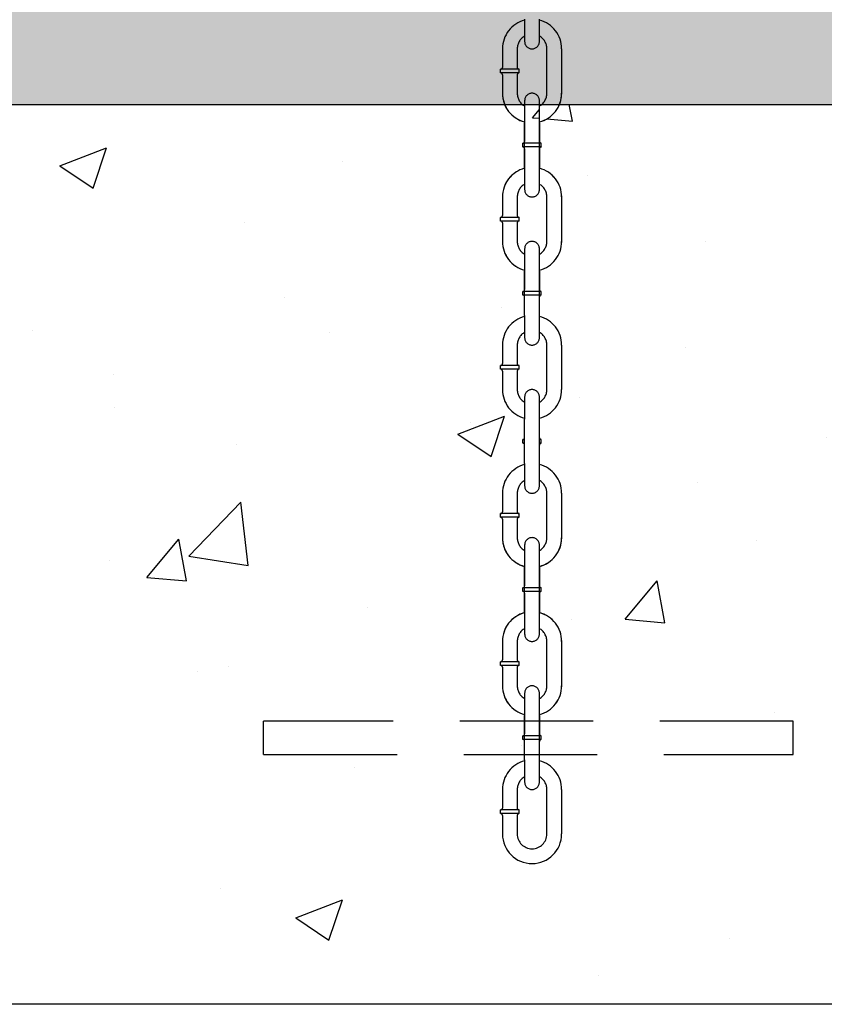
# Model space of a CAD drawing. Extents: x 0 to 704, y 0 to 561.
# Drawn here: x 224 to 243, y 193 to 215 of the extents above; entities that cross this region are included whole.
import ezdxf

# ---------------------------------------------------------------- set-up
doc = ezdxf.new("R2010")
doc.units = 0
doc.header["$LTSCALE"] = 24
doc.header["$MEASUREMENT"] = 0
doc.linetypes.add('HIDDEN2', pattern=[0.1875, 0.125, -0.0625])
doc.layers.get('0').update_dxf_attribs({"linetype": 'CONTINUOUS'})
for name, color, linetype in [('BOLD', 10, 'CONTINUOUS'), ('HATCH', 9, 'CONTINUOUS'), ('HIDDEN', 3, 'HIDDEN2')]:
    doc.layers.add(name, color=color, linetype=linetype)

msp = doc.modelspace()

# ---------------------------------------------------------------- hatches: boundary and pattern name
at = {"layer": 'HATCH'}
h = msp.add_hatch(dxfattribs=at)
h.set_pattern_fill('AR-SAND', color=256, scale=1.5, style=0)
h.paths.add_polyline_path([(392.575, 222.393), (394.359, 228.77), (383.695, 228.77), (383.695, 212.774), (393.999, 212.774), (395.898, 218.123)])
h.paths.add_polyline_path([(383.695, 228.77), (369.032, 228.77), (369.032, 212.774), (383.695, 212.774)])
h.paths.add_polyline_path([(369.032, 228.77), (175.747, 228.77), (175.747, 212.774), (369.032, 212.774)])
h.paths.add_polyline_path([(175.747, 228.77), (161.084, 228.77), (161.084, 212.774), (175.747, 212.774)])
h.paths.add_polyline_path([(161.084, 228.77), (150.42, 228.77), (152.428, 223.281), (149.905, 218.685), (150.647, 212.774), (161.084, 212.774)])
h = msp.add_hatch(dxfattribs=at)
h.set_pattern_fill('AR-CONC', color=256, scale=1.5, style=0)
h.paths.add_polyline_path([(258.683, 200.444, -0.341999), (259.183, 201.089), (259.183, 201.568), (259.517, 201.568), (259.517, 202.11), (259.517, 202.61, 1), (259.183, 202.61), (259.183, 202.488, -0.267949), (259.017, 202.776, -0.379639), (259.081, 203.158, -1.339379), (259.058, 203.235), (258.642, 203.318), (258.683, 203.318), (258.683, 203.776, -0.341999), (259.183, 204.422), (259.183, 204.901), (259.142, 204.901), (259.142, 204.984), (259.183, 205.442), (259.183, 204.443), (259.183, 203.943, 1), (259.517, 203.943), (259.517, 204.443), (259.517, 205.442), (259.517, 205.82, 0.267949), (259.683, 206.109, 1.218835), (259.086, 206.494, -1.445977), (259.058, 206.567), (258.642, 206.651), (258.683, 206.651), (258.683, 207.109, -0.341999), (259.183, 207.754), (259.183, 207.275, 1), (259.517, 207.275), (259.517, 207.775), (259.517, 208.775), (259.517, 209.153, 0.267949), (259.683, 209.441, 1.218835), (259.086, 209.827, -1.445977), (259.058, 209.9), (258.642, 209.983), (258.683, 209.983), (258.683, 210.441, -0.341999), (259.183, 211.087), (259.183, 211.566), (259.517, 211.566), (259.517, 212.107), (259.517, 212.607, 1), (259.183, 212.607), (259.183, 212.129, -0.341999), (258.683, 212.774), (236.64, 212.774, -0.237764), (236.189, 212.379), (236.189, 212.357), (236.189, 211.941, 0.414214), (236.23, 211.899, 3.119262), (236.246, 211.816), (236.23, 211.816, 0.414214), (236.189, 211.774), (236.189, 211.337, -0.341999), (236.689, 210.691), (236.689, 209.691, -0.341999), (236.189, 209.046), (236.189, 209.025), (236.189, 208.608, 0.414214), (236.23, 208.567, 3.119262), (236.246, 208.483), (236.23, 208.483, 0.414214), (236.189, 208.442), (236.189, 208.004, -0.341999), (236.689, 207.359), (236.689, 206.359, -0.341999), (236.189, 205.714), (236.189, 205.692), (236.189, 205.234), (236.23, 205.234), (236.23, 205.151), (236.189, 204.693), (236.189, 204.672, -0.341999), (236.689, 204.026), (236.689, 203.026, -0.341999), (236.189, 202.381), (236.189, 202.86, 1), (235.855, 202.86), (235.855, 202.738, -0.267949), (235.689, 203.026, -0.379639), (235.753, 203.408, -1.339379), (235.73, 203.485), (235.314, 203.568), (235.356, 203.568), (235.356, 204.026, -0.341999), (235.855, 204.672), (235.855, 205.151), (235.814, 205.151), (235.814, 205.234), (235.855, 205.692), (235.855, 204.693), (235.855, 204.193, 1), (236.189, 204.193), (236.189, 204.693), (236.189, 205.692), (236.189, 206.07, 0.267949), (236.355, 206.359, 1.218835), (235.758, 206.744, -1.445977), (235.73, 206.817), (235.314, 206.9), (235.356, 206.9), (235.356, 207.359, -0.341999), (235.855, 208.004), (235.855, 207.525, 1), (236.189, 207.525), (236.189, 208.025), (236.189, 209.025), (236.189, 209.403, 0.267949), (236.355, 209.691, 1.218835), (235.758, 210.077, -1.445977), (235.73, 210.15), (235.314, 210.233), (235.356, 210.233), (235.356, 210.691, -0.341999), (235.855, 211.337), (235.855, 211.816), (236.189, 211.816), (236.189, 212.357), (236.189, 212.774), (235.855, 212.774), (235.855, 212.379, -0.237764), (235.404, 212.774), (213.361, 212.774, -0.124376), (213.281, 212.457, -0.208743), (212.861, 212.129), (212.861, 212.107), (212.861, 211.691, 0.414214), (212.903, 211.649, 3.119262), (212.919, 211.566), (212.903, 211.566, 0.414214), (212.861, 211.524), (212.861, 211.087, -0.341999), (213.361, 210.441), (213.361, 209.441, -0.341999), (212.861, 208.796), (212.861, 208.775), (212.861, 208.358, 0.414214), (212.903, 208.317, 3.119262), (212.919, 208.233), (212.903, 208.233, 0.414214), (212.861, 208.192), (212.861, 207.754, -0.341999), (213.361, 207.109), (213.361, 206.109, -0.341999), (212.861, 205.464), (212.861, 205.442), (212.861, 204.984), (212.903, 204.984), (212.903, 204.901), (212.861, 204.443), (212.861, 204.422, -0.341999), (213.361, 203.776), (213.361, 202.776, -0.341999), (212.861, 202.131), (212.861, 202.11), (212.861, 201.693, 0.414214), (212.903, 201.652, 3.119262), (212.919, 201.568), (212.903, 201.568, 0.414214), (212.861, 201.527), (212.861, 201.089, -0.341999), (213.361, 200.444), (213.361, 199.444, -0.341999), (212.861, 198.799), (212.861, 198.777), (212.861, 198.361, 0.414214), (212.903, 198.319, 3.119262), (212.919, 198.236), (212.903, 198.236, 0.414214), (212.861, 198.194), (212.861, 198.777), (212.861, 199.155, 0.267949), (213.028, 199.444, 1.218835), (212.431, 199.829, -1.445977), (212.403, 199.902), (211.986, 199.986), (212.028, 199.986), (212.028, 200.444, -0.341999), (212.528, 201.089), (212.528, 201.568), (212.861, 201.568), (212.861, 202.11), (212.861, 202.61, 1), (212.528, 202.61), (212.528, 202.488, -0.267949), (212.361, 202.776, -0.379639), (212.426, 203.158, -1.339379), (212.403, 203.235), (211.986, 203.318), (212.028, 203.318), (212.028, 203.776, -0.341999), (212.528, 204.422), (212.528, 204.901), (212.486, 204.901), (212.486, 204.984), (212.528, 205.442), (212.528, 204.443), (212.528, 203.943, 1), (212.861, 203.943), (212.861, 204.443), (212.861, 205.442), (212.861, 205.82, 0.267949), (213.028, 206.109, 1.218835), (212.431, 206.494, -1.445977), (212.403, 206.567), (211.986, 206.651), (212.028, 206.651), (212.028, 207.109, -0.341999), (212.528, 207.754), (212.528, 207.275, 1), (212.861, 207.275), (212.861, 207.775), (212.861, 208.775), (212.861, 209.153, 0.267949), (213.028, 209.441, 1.218835), (212.431, 209.827, -1.445977), (212.403, 209.9), (211.986, 209.983), (212.028, 209.983), (212.028, 210.441, -0.341999), (212.528, 211.087), (212.528, 211.566), (212.861, 211.566), (212.861, 212.107), (212.861, 212.607, 1), (212.528, 212.607), (212.528, 212.129, -0.341999), (212.028, 212.774), (206.03, 212.774), (202.031, 208.775), (202.031, 192.529), (363.324, 192.529), (363.324, 208.775), (359.325, 212.774), (353.321, 212.774, -0.092673), (353.246, 212.541, -0.208743), (352.826, 212.212), (352.826, 212.191), (352.826, 211.774, 0.414214), (352.868, 211.733, 3.119262), (352.884, 211.649), (352.868, 211.649, 0.414214), (352.826, 211.608), (352.826, 211.17, -0.341999), (353.326, 210.525), (353.326, 209.525, -0.341999), (352.826, 208.879), (352.826, 208.858), (352.826, 208.442, 0.414214), (352.868, 208.4, 3.119262), (352.884, 208.317), (352.868, 208.317, 0.414214), (352.826, 208.275), (352.826, 207.837, -0.341999), (353.326, 207.192), (353.326, 206.192, -0.341999), (352.826, 205.547), (352.826, 205.526), (352.826, 205.068), (352.868, 205.068), (352.868, 204.984), (352.826, 204.526), (352.826, 204.505, -0.341999), (353.326, 203.86), (353.326, 202.86, -0.341999), (352.826, 202.214), (352.826, 202.193), (352.826, 201.777, 0.414214), (352.868, 201.735, 3.119262), (352.884, 201.652), (352.868, 201.652, 0.414214), (352.826, 201.61), (352.826, 201.172, -0.341999), (353.326, 200.527), (353.326, 199.527, -0.341999), (352.826, 198.882), (352.826, 198.861), (352.826, 198.444, 0.414214), (352.868, 198.403, 3.119262), (352.884, 198.319), (352.868, 198.319, 0.414214), (352.826, 198.278), (352.826, 198.861), (352.826, 199.239, 0.267949), (352.993, 199.527, 1.218835), (352.396, 199.913, -1.445977), (352.368, 199.986), (351.951, 200.069), (351.993, 200.069), (351.993, 200.527, -0.341999), (352.493, 201.172), (352.493, 201.652), (352.826, 201.652), (352.826, 202.193), (352.826, 202.693, 1), (352.493, 202.693), (352.493, 202.571, -0.267949), (352.326, 202.86, -0.379639), (352.391, 203.241, -1.339379), (352.368, 203.318), (351.951, 203.401), (351.993, 203.401), (351.993, 203.86, -0.341999), (352.493, 204.505), (352.493, 204.984), (352.451, 204.984), (352.451, 205.068), (352.493, 205.526), (352.493, 204.526), (352.493, 204.026, 1), (352.826, 204.026), (352.826, 204.526), (352.826, 205.526), (352.826, 205.904, 0.267949), (352.993, 206.192, 1.218835), (352.396, 206.578, -1.445977), (352.368, 206.651), (351.951, 206.734), (351.993, 206.734), (351.993, 207.192, -0.341999), (352.493, 207.837), (352.493, 207.359, 1), (352.826, 207.359), (352.826, 207.859), (352.826, 208.858), (352.826, 209.236, 0.267949), (352.993, 209.525, 1.218835), (352.396, 209.91, -1.445977), (352.368, 209.983), (351.951, 210.066), (351.993, 210.066), (351.993, 210.525, -0.341999), (352.493, 211.17), (352.493, 211.649), (352.826, 211.649), (352.826, 212.191), (352.826, 212.691, 1), (352.493, 212.691), (352.493, 212.212, -0.307362), (351.998, 212.774), (329.999, 212.774), (329.999, 212.691, -0.341999), (329.499, 212.045), (329.499, 212.024), (329.499, 211.608, 0.414214), (329.54, 211.566, 3.119262), (329.556, 211.483), (329.54, 211.483, 0.414214), (329.499, 211.441), (329.499, 211.003, -0.341999), (329.999, 210.358), (329.999, 209.358, -0.341999), (329.499, 208.713), (329.499, 208.692), (329.499, 208.275, 0.414214), (329.54, 208.233, 3.119262), (329.556, 208.15), (329.54, 208.15, 0.414214), (329.499, 208.108), (329.499, 207.671, -0.341999), (329.999, 207.025), (329.999, 206.026, -0.341999), (329.499, 205.38), (329.499, 205.359), (329.499, 204.901), (329.54, 204.901), (329.54, 204.818), (329.499, 204.359), (329.499, 204.338, -0.341999), (329.999, 203.693), (329.999, 202.693, -0.341999), (329.499, 202.048), (329.499, 202.027), (329.499, 201.61, 0.414214), (329.54, 201.568, 3.119262), (329.556, 201.485), (329.54, 201.485, 0.414214), (329.499, 201.443), (329.499, 201.006, -0.341999), (329.999, 200.36), (329.999, 199.361, -0.341999), (329.499, 198.715), (329.499, 198.694), (329.499, 198.278, 0.414214), (329.54, 198.236, 3.119262), (329.556, 198.153), (329.54, 198.153, 0.414214), (329.499, 198.111), (329.499, 198.694), (329.499, 199.072, 0.267949), (329.665, 199.361, 1.218835), (329.068, 199.746, -1.445977), (329.04, 199.819), (328.624, 199.902), (328.666, 199.902), (328.666, 200.36, -0.341999), (329.165, 201.006), (329.165, 201.485), (329.499, 201.485), (329.499, 202.027), (329.499, 202.527, 1), (329.165, 202.527), (329.165, 202.405, -0.267949), (328.999, 202.693, -0.379639), (329.063, 203.075, -1.339379), (329.04, 203.151), (328.624, 203.235), (328.666, 203.235), (328.666, 203.693, -0.341999), (329.165, 204.338), (329.165, 204.818), (329.124, 204.818), (329.124, 204.901), (329.165, 205.359), (329.165, 204.359), (329.165, 203.86, 1), (329.499, 203.86), (329.499, 204.359), (329.499, 205.359), (329.499, 205.737, 0.267949), (329.665, 206.026, 1.218835), (329.068, 206.411, -1.445977), (329.04, 206.484), (328.624, 206.567), (328.666, 206.567), (328.666, 207.025, -0.341999), (329.165, 207.671), (329.165, 207.192, 1), (329.499, 207.192), (329.499, 207.692), (329.499, 208.692), (329.499, 209.07, 0.267949), (329.665, 209.358, 1.218835), (329.068, 209.743, -1.445977), (329.04, 209.816), (328.624, 209.9), (328.666, 209.9), (328.666, 210.358, -0.341999), (329.165, 211.003), (329.165, 211.483), (329.499, 211.483), (329.499, 212.024), (329.499, 212.524, 1), (329.165, 212.524), (329.165, 212.045, -0.341999), (328.666, 212.691), (328.666, 212.774), (306.671, 212.774), (306.671, 212.757, -0.341999), (306.171, 212.112), (306.171, 212.091), (306.171, 211.674, 0.414214), (306.213, 211.633, 3.119262), (306.229, 211.549), (306.213, 211.549, 0.414214), (306.171, 211.508), (306.171, 211.07, -0.341999), (306.671, 210.425), (306.671, 209.425, -0.341999), (306.171, 208.779), (306.171, 208.758), (306.171, 208.342, 0.414214), (306.213, 208.3, 3.119262), (306.229, 208.217), (306.213, 208.217, 0.414214), (306.171, 208.175), (306.171, 207.737, -0.341999), (306.671, 207.092), (306.671, 206.092, -0.341999), (306.171, 205.447), (306.171, 205.426), (306.171, 204.968), (306.213, 204.968), (306.213, 204.884), (306.171, 204.426), (306.171, 204.405, -0.341999), (306.671, 203.76), (306.671, 202.76, -0.341999), (306.171, 202.114), (306.171, 202.093), (306.171, 201.677, 0.414214), (306.213, 201.635, 3.119262), (306.229, 201.552), (306.213, 201.552, 0.414214), (306.171, 201.51), (306.171, 201.072, -0.341999), (306.671, 200.427), (306.671, 199.427, -0.341999), (306.171, 198.782), (306.171, 198.761), (306.171, 198.344, 0.414214), (306.213, 198.303, 3.119262), (306.229, 198.219), (306.213, 198.219, 0.414214), (306.171, 198.178), (306.171, 198.761), (306.171, 199.139, 0.267949), (306.338, 199.427, 1.218835), (305.741, 199.813, -1.445977), (305.713, 199.886), (305.296, 199.969), (305.338, 199.969), (305.338, 200.427, -0.341999), (305.838, 201.072), (305.838, 201.552), (306.171, 201.552), (306.171, 202.093), (306.171, 202.593, 1), (305.838, 202.593), (305.838, 202.471, -0.267949), (305.671, 202.76, -0.379639), (305.736, 203.141, -1.339379), (305.713, 203.218), (305.296, 203.301), (305.338, 203.301), (305.338, 203.76, -0.341999), (305.838, 204.405), (305.838, 204.884), (305.796, 204.884), (305.796, 204.968), (305.838, 205.426), (305.838, 204.426), (305.838, 203.926, 1), (306.171, 203.926), (306.171, 204.426), (306.171, 205.426), (306.171, 205.804, 0.267949), (306.338, 206.092, 1.218835), (305.741, 206.478, -1.445977), (305.713, 206.551), (305.713, 206.634), (305.338, 206.634), (305.338, 207.092, -0.341999), (305.838, 207.737), (305.838, 207.259, 1), (306.171, 207.259), (306.171, 207.759), (306.171, 208.758), (306.171, 209.136, 0.267949), (306.338, 209.425, 1.218835), (305.741, 209.81, -1.445977), (305.713, 209.883), (305.296, 209.966), (305.338, 209.966), (305.338, 210.425, -0.341999), (305.838, 211.07), (305.838, 211.549), (306.171, 211.549), (306.171, 212.091), (306.171, 212.591, 1), (305.838, 212.591), (305.838, 212.112, -0.341999), (305.338, 212.757), (305.338, 212.774), (283.338, 212.774, -0.092673), (283.264, 212.541, -0.208743), (282.844, 212.212), (282.844, 212.191), (282.844, 211.774, 0.414214), (282.885, 211.733, 3.119262), (282.901, 211.649), (282.885, 211.649, 0.414214), (282.844, 211.608), (282.844, 211.17, -0.341999), (283.344, 210.525), (283.344, 209.525, -0.341999), (282.844, 208.879), (282.844, 208.858), (282.844, 208.442, 0.414214), (282.885, 208.4, 3.119262), (282.901, 208.317), (282.885, 208.317, 0.414214), (282.844, 208.275), (282.844, 207.837, -0.341999), (283.344, 207.192), (283.344, 206.192, -0.341999), (282.844, 205.547), (282.844, 205.526), (282.844, 205.068), (282.885, 205.068), (282.885, 204.984), (282.844, 204.526), (282.844, 204.505, -0.341999), (283.344, 203.86), (283.344, 202.86, -0.341999), (282.844, 202.214), (282.844, 202.193), (282.844, 201.777, 0.414214), (282.885, 201.735, 3.119262), (282.901, 201.652), (282.885, 201.652, 0.414214), (282.844, 201.61), (282.844, 201.172, -0.341999), (283.344, 200.527), (283.344, 199.527, -0.341999), (282.844, 198.882), (282.844, 198.861), (282.844, 198.444, 0.414214), (282.885, 198.403, 3.119262), (282.901, 198.319), (282.885, 198.319, 0.414214), (282.844, 198.278), (282.844, 198.861), (282.844, 199.239, 0.267949), (283.01, 199.527, 1.218835), (282.413, 199.913, -1.445977), (282.385, 199.986), (281.969, 200.069), (282.011, 200.069), (282.011, 200.527, -0.341999), (282.51, 201.172), (282.51, 201.652), (282.844, 201.652), (282.844, 202.193), (282.844, 202.693, 1), (282.51, 202.693), (282.51, 202.571, -0.267949), (282.344, 202.86, -0.379639), (282.408, 203.241, -1.339379), (282.385, 203.318), (281.969, 203.401), (282.011, 203.401), (282.011, 203.86, -0.341999), (282.51, 204.505), (282.51, 204.984), (282.469, 204.984), (282.469, 205.068), (282.51, 205.526), (282.51, 204.526), (282.51, 204.026, 1), (282.844, 204.026), (282.844, 204.526), (282.844, 205.526), (282.844, 205.904, 0.267949), (283.01, 206.192, 1.218835), (282.413, 206.578, -1.445977), (282.385, 206.651), (282.385, 206.734), (282.011, 206.734), (282.011, 207.192, -0.341999), (282.51, 207.837), (282.51, 207.359, 1), (282.844, 207.359), (282.844, 207.859), (282.844, 208.858), (282.844, 209.236, 0.267949), (283.01, 209.525, 1.218835), (282.413, 209.91, -1.445977), (282.385, 209.983), (281.969, 210.066), (282.011, 210.066), (282.011, 210.525, -0.341999), (282.51, 211.17), (282.51, 211.649), (282.844, 211.649), (282.844, 212.191), (282.844, 212.691, 1), (282.51, 212.691), (282.51, 212.212, -0.307362), (282.016, 212.774), (260.016, 212.774, -0.124376), (259.936, 212.457, -0.208743), (259.517, 212.129), (259.517, 212.107), (259.517, 211.691, 0.414214), (259.558, 211.649, 3.119262), (259.574, 211.566), (259.558, 211.566, 0.414214), (259.517, 211.524), (259.517, 211.087, -0.341999), (260.016, 210.441), (260.016, 209.441, -0.341999), (259.517, 208.796), (259.517, 208.775), (259.517, 208.358, 0.414214), (259.558, 208.317, 3.119262), (259.574, 208.233), (259.558, 208.233, 0.414214), (259.517, 208.192), (259.517, 207.754, -0.341999), (260.016, 207.109), (260.016, 206.109, -0.341999), (259.517, 205.464), (259.517, 205.442), (259.517, 204.984), (259.558, 204.984), (259.558, 204.901), (259.517, 204.443), (259.517, 204.422, -0.341999), (260.016, 203.776), (260.016, 202.776, -0.341999), (259.517, 202.131), (259.517, 202.11), (259.517, 201.693, 0.414214), (259.558, 201.652, 3.119262), (259.574, 201.568), (259.558, 201.568, 0.414214), (259.517, 201.527), (259.517, 201.089, -0.341999), (260.016, 200.444), (260.016, 199.444, -0.341999), (259.517, 198.799), (259.517, 198.777), (259.517, 198.361, 0.414214), (259.558, 198.319, 3.119262), (259.574, 198.236), (259.558, 198.236, 0.414214), (259.517, 198.194), (259.517, 198.777), (259.517, 199.155, 0.267949), (259.683, 199.444, 1.218835), (259.086, 199.829, -1.445977), (259.058, 199.902), (258.642, 199.986), (258.683, 199.986)])
h.paths.add_polyline_path([(211.986, 196.653), (212.028, 196.653), (212.028, 196.695, -0.414214)], flags=16)
h.paths.add_polyline_path([(212.486, 198.319), (212.528, 198.319), (212.528, 198.361, -0.414214)], flags=16)
h.paths.add_polyline_path([(212.486, 198.319), (212.486, 198.236), (212.528, 198.236), (212.528, 198.361, -0.41438)], flags=16)
h.paths.add_polyline_path([(213.361, 197.111), (213.361, 196.111, -0.414214), (212.695, 195.445, -0.414214), (212.028, 196.111), (212.028, 196.528, 0.414214), (211.986, 196.57), (212.361, 196.57), (212.361, 197.111, -0.267949), (212.528, 197.4), (212.528, 197.278, 1), (212.861, 197.278), (212.861, 197.757, -0.341999)], flags=16)
h.paths.add_polyline_path([(212.403, 196.653, -1), (212.403, 196.736), (212.403, 196.486, -0.5)], flags=0)
h.paths.add_polyline_path([(212.486, 201.652, 1), (212.486, 201.735)], flags=16)
h.paths.add_polyline_path([(235.314, 200.235), (235.356, 200.235), (235.356, 200.277, -0.414214)], flags=16)
h.paths.add_polyline_path([(235.314, 200.235), (235.314, 200.152), (235.356, 200.152), (235.356, 200.235)], flags=16)
h.paths.add_polyline_path([(235.314, 200.235, 1), (235.314, 200.319)], flags=16)
h.paths.add_polyline_path([(235.814, 201.902), (235.855, 201.902), (235.855, 201.943, -0.414214)], flags=16)
h.paths.add_polyline_path([(235.814, 201.902), (235.814, 201.818), (235.855, 201.818), (235.855, 201.902)], flags=16)
h.paths.add_polyline_path([(236.23, 201.902), (236.189, 201.902), (236.189, 201.818), (236.23, 201.818)], flags=0)
h.paths.add_polyline_path([(236.189, 198.486), (236.23, 198.486), (236.23, 198.569), (236.189, 198.569)], flags=16)
h.paths.add_polyline_path([(235.314, 196.903), (235.356, 196.903), (235.356, 196.945, -0.414214)], flags=16)
h.paths.add_polyline_path([(235.814, 198.569), (235.855, 198.569), (235.855, 198.611, -0.414214)], flags=16)
h.paths.add_polyline_path([(235.814, 198.569), (235.814, 198.486), (235.855, 198.486), (235.855, 198.611, -0.41438)], flags=16)
h.paths.add_polyline_path([(235.314, 200.152), (235.689, 200.152), (235.689, 200.694, -0.267949), (235.855, 200.982), (235.855, 201.36), (235.855, 201.777, 0.414214), (235.814, 201.818), (235.814, 201.985, -0.5), (235.814, 201.818, -0.414214), (235.855, 201.777), (235.855, 201.36), (235.855, 200.86, 1), (236.189, 200.86), (236.189, 201.36), (236.189, 201.943, 1.581139), (236.23, 201.818, 0.414214), (236.189, 201.777), (236.189, 201.339, -0.341999), (236.689, 200.694), (236.689, 199.694, -0.341999), (236.189, 199.049), (236.189, 199.027), (236.189, 198.611, 0.414214), (236.23, 198.569), (236.189, 198.569), (236.189, 199.027), (236.189, 199.527, 1), (235.855, 199.527), (235.855, 199.049, -0.341999), (235.356, 199.694), (235.356, 200.11, 0.414214)], flags=16)
h.paths.add_polyline_path([(235.689, 200.694), (235.689, 200.277, 1.581139), (235.73, 200.152, 0.414214), (235.689, 200.11), (235.689, 199.694, 0.267949), (235.855, 199.405), (235.855, 199.527, -1), (236.189, 199.527), (236.189, 199.405, 0.267949), (236.355, 199.694), (236.355, 200.694, 0.267949), (236.189, 200.982), (236.189, 200.86, -1), (235.855, 200.86), (235.855, 200.982, 0.267949)], flags=0)
h.paths.add_polyline_path([(212.486, 208.317), (212.486, 208.233), (212.528, 208.233), (212.528, 208.317)], flags=16)
h.paths.add_polyline_path([(212.486, 208.233), (212.486, 208.4, -2), (212.486, 208.233, -0.414214), (212.528, 208.192), (212.528, 208.192, 0.414047)], flags=17)
h.paths.add_polyline_path([(235.855, 197.528, 1), (236.189, 197.528), (236.189, 198.007, -0.341999), (236.689, 197.361), (236.689, 196.361, -0.414214), (236.022, 195.695, -0.414214), (235.356, 196.361), (235.356, 196.778, 0.414214), (235.314, 196.82), (235.689, 196.82), (235.689, 197.361, -0.267949), (235.855, 197.65)], flags=16)
h.paths.add_polyline_path([(235.73, 200.235, -1), (235.73, 200.319), (235.73, 200.069, -2)], flags=0)
h.paths.add_polyline_path([(235.73, 196.986), (235.73, 196.736, -0.5), (235.73, 196.903, -1)], flags=0)
h.paths.add_polyline_path([(236.23, 201.985), (236.23, 201.735, -0.5), (236.23, 201.902, -1)], flags=16)
h.paths.add_polyline_path([(236.23, 198.653), (236.23, 198.403, -0.5), (236.23, 198.569, -1)], flags=16)
h.paths.add_polyline_path([(235.814, 208.567), (235.814, 208.483), (235.855, 208.483), (235.855, 208.567)], flags=16)
h.paths.add_polyline_path([(235.814, 208.483), (235.814, 208.65, -2), (235.814, 208.483, -0.414214), (235.855, 208.442), (235.855, 208.442, 0.414047)], flags=17)
h.paths.add_polyline_path([(212.486, 211.733), (212.486, 211.649, 1)], flags=16)
h.paths.add_polyline_path([(235.814, 211.899), (235.855, 211.899), (235.855, 211.941, -0.414214)], flags=16)
h.paths.add_polyline_path([(235.814, 211.899, 1), (235.814, 211.983)], flags=16)
h.paths.add_polyline_path([(258.642, 196.653), (258.683, 196.653), (258.683, 196.695, -0.414214)], flags=16)
h.paths.add_polyline_path([(259.142, 198.319), (259.183, 198.319), (259.183, 198.361, -0.414214)], flags=16)
h.paths.add_polyline_path([(259.142, 198.319), (259.142, 198.236), (259.183, 198.236), (259.183, 198.361, -0.41438)], flags=16)
h.paths.add_polyline_path([(259.142, 201.652, 1), (259.142, 201.735)], flags=16)
h.paths.add_polyline_path([(259.183, 197.278, 1), (259.517, 197.278), (259.517, 197.757, -0.341999), (260.016, 197.111), (260.016, 196.111, -0.414214), (259.35, 195.445, -0.414214), (258.683, 196.111), (258.683, 196.528, 0.414214), (258.642, 196.57), (259.017, 196.57), (259.017, 197.111, -0.267949), (259.183, 197.4)], flags=16)
h.paths.add_polyline_path([(259.058, 196.736), (259.058, 196.486, -0.5), (259.058, 196.653, -1)], flags=0)
h.paths.add_polyline_path([(259.142, 208.317), (259.142, 208.233), (259.183, 208.233), (259.183, 208.317)], flags=16)
h.paths.add_polyline_path([(259.142, 208.233), (259.142, 208.4, -2), (259.142, 208.233, -0.414214), (259.183, 208.192), (259.183, 208.192, 0.414047)], flags=17)
h.paths.add_polyline_path([(259.142, 211.649), (259.183, 211.649), (259.183, 211.691, -0.414214)], flags=16)
h.paths.add_polyline_path([(259.142, 211.649, 1), (259.142, 211.733)], flags=16)
h.paths.add_polyline_path([(281.969, 196.736), (282.011, 196.736), (282.011, 196.778, -0.414214)], flags=16)
h.paths.add_polyline_path([(282.469, 198.403), (282.51, 198.403), (282.51, 198.444, -0.414214)], flags=16)
h.paths.add_polyline_path([(282.469, 198.403), (282.469, 198.319), (282.51, 198.319), (282.51, 198.444, -0.41438)], flags=16)
h.paths.add_polyline_path([(282.469, 201.735, 1), (282.469, 201.818)], flags=16)
h.paths.add_polyline_path([(282.344, 196.653), (282.344, 197.195, -0.267949), (282.51, 197.483), (282.51, 197.361, 1), (282.844, 197.361), (282.844, 197.84, -0.341999), (283.344, 197.195), (283.344, 196.195, -0.414214), (282.677, 195.528, -0.414214), (282.011, 196.195), (282.011, 196.611, 0.414214), (281.969, 196.653)], flags=16)
h.paths.add_polyline_path([(282.385, 196.82), (282.385, 196.57, -0.5), (282.385, 196.736, -1)], flags=0)
h.paths.add_polyline_path([(282.469, 208.4), (282.469, 208.317), (282.51, 208.317), (282.51, 208.4)], flags=16)
h.paths.add_polyline_path([(282.469, 208.317), (282.469, 208.483, -2), (282.469, 208.317, -0.414214), (282.51, 208.275), (282.51, 208.275, 0.414047)], flags=17)
h.paths.add_polyline_path([(282.469, 211.733), (282.51, 211.733), (282.51, 211.774, -0.414214)], flags=16)
h.paths.add_polyline_path([(282.469, 211.733, 1), (282.469, 211.816)], flags=16)
h.paths.add_polyline_path([(305.296, 196.636), (305.338, 196.636), (305.338, 196.678, -0.414214)], flags=16)
h.paths.add_polyline_path([(305.796, 198.303), (305.838, 198.303), (305.838, 198.344, -0.414214)], flags=16)
h.paths.add_polyline_path([(305.796, 198.303), (305.796, 198.219), (305.838, 198.219), (305.838, 198.344, -0.41438)], flags=16)
h.paths.add_polyline_path([(305.796, 201.635, 1), (305.796, 201.718)], flags=16)
h.paths.add_polyline_path([(305.671, 196.553), (305.671, 197.095, -0.267949), (305.838, 197.383), (305.838, 197.261, 1), (306.171, 197.261), (306.171, 197.74, -0.341999), (306.671, 197.095), (306.671, 196.095, -0.414214), (306.005, 195.428, -0.414214), (305.338, 196.095), (305.338, 196.511, 0.414214), (305.296, 196.553)], flags=16)
h.paths.add_polyline_path([(305.713, 196.72), (305.713, 196.47, -0.5), (305.713, 196.636, -1)], flags=0)
h.paths.add_polyline_path([(305.796, 208.3), (305.796, 208.217), (305.838, 208.217), (305.838, 208.3)], flags=16)
h.paths.add_polyline_path([(305.796, 208.217), (305.796, 208.383, -2), (305.796, 208.217, -0.414214), (305.838, 208.175), (305.838, 208.175, 0.414047)], flags=17)
h.paths.add_polyline_path([(305.796, 211.633), (305.838, 211.633), (305.838, 211.674, -0.414214)], flags=16)
h.paths.add_polyline_path([(305.796, 211.633, 1), (305.796, 211.716)], flags=16)
h.paths.add_polyline_path([(328.624, 196.57), (328.666, 196.57), (328.666, 196.611, -0.414214)], flags=16)
h.paths.add_polyline_path([(329.124, 198.236), (329.165, 198.236), (329.165, 198.278, -0.414214)], flags=16)
h.paths.add_polyline_path([(329.124, 198.236), (329.124, 198.153), (329.165, 198.153), (329.165, 198.278, -0.41438)], flags=16)
h.paths.add_polyline_path([(329.124, 201.568, 1), (329.124, 201.652)], flags=16)
h.paths.add_polyline_path([(328.999, 196.486), (328.999, 197.028, -0.267949), (329.165, 197.317), (329.165, 197.195, 1), (329.499, 197.195), (329.499, 197.673, -0.341999), (329.999, 197.028), (329.999, 196.028, -0.414214), (329.332, 195.362, -0.414214), (328.666, 196.028), (328.666, 196.445, 0.414214), (328.624, 196.486)], flags=16)
h.paths.add_polyline_path([(329.124, 208.233), (329.124, 208.15), (329.165, 208.15), (329.165, 208.233)], flags=16)
h.paths.add_polyline_path([(329.124, 208.15), (329.124, 208.317, -2), (329.124, 208.15, -0.414214), (329.165, 208.108), (329.165, 208.109, 0.414047)], flags=17)
h.paths.add_polyline_path([(329.04, 196.653), (329.04, 196.403, -0.5), (329.04, 196.57, -1)], flags=0)
h.paths.add_polyline_path([(329.124, 211.566), (329.165, 211.566), (329.165, 211.608, -0.414214)], flags=16)
h.paths.add_polyline_path([(329.124, 211.566, 1), (329.124, 211.649)], flags=16)
h.paths.add_polyline_path([(351.951, 196.736), (351.993, 196.736), (351.993, 196.778, -0.414214)], flags=16)
h.paths.add_polyline_path([(352.451, 198.403), (352.493, 198.403), (352.493, 198.444, -0.414214)], flags=16)
h.paths.add_polyline_path([(352.451, 198.403), (352.451, 198.319), (352.493, 198.319), (352.493, 198.444, -0.41438)], flags=16)
h.paths.add_polyline_path([(352.451, 201.735, 1), (352.451, 201.818)], flags=16)
h.paths.add_polyline_path([(352.326, 196.653), (352.326, 197.195, -0.267949), (352.493, 197.483), (352.493, 197.361, 1), (352.826, 197.361), (352.826, 197.84, -0.341999), (353.326, 197.195), (353.326, 196.195, -0.414214), (352.66, 195.528, -0.414214), (351.993, 196.195), (351.993, 196.611, 0.414214), (351.951, 196.653)], flags=16)
h.paths.add_polyline_path([(352.451, 208.4), (352.451, 208.317), (352.493, 208.317), (352.493, 208.4)], flags=16)
h.paths.add_polyline_path([(352.451, 208.317), (352.451, 208.483, -2), (352.451, 208.317, -0.414214), (352.493, 208.275), (352.493, 208.275, 0.414047)], flags=17)
h.paths.add_polyline_path([(352.368, 196.82), (352.368, 196.57, -0.5), (352.368, 196.736, -1)], flags=0)
h.paths.add_polyline_path([(352.451, 211.733), (352.493, 211.733), (352.493, 211.774, -0.414214)], flags=16)
h.paths.add_polyline_path([(352.451, 211.733, 1), (352.451, 211.816)], flags=16)

# ---------------------------------------------------------------- linework, layer by layer
msp.add_line((363.324, 192.529), (202.031, 192.529))
at = {"layer": 'BOLD'}
msp.add_line((149.093, 212.774), (404.647, 212.774), dxfattribs=at)
at = {"layer": 'HIDDEN'}
for p, q in [((235.855, 214.69), (235.855, 214.19)), ((236.189, 214.19), (236.189, 214.69)), ((235.356, 214.024), (235.356, 213.607)), ((235.689, 214.024), (235.689, 213.607)), ((236.355, 213.024), (236.355, 214.024)), ((236.689, 213.024), (236.689, 214.024)), ((235.73, 213.565), (235.314, 213.565)), ((235.314, 213.482), (235.314, 213.565)), ((235.73, 213.482), (235.73, 213.565)), ((235.73, 213.482), (235.314, 213.482)), ((235.356, 213.44), (235.356, 213.024)), ((235.689, 213.44), (235.689, 213.024)), ((235.855, 212.857), (235.855, 212.707)), ((235.855, 212.857), (235.855, 212.357)), ((235.855, 212.857), (235.855, 212.357)), ((236.189, 212.707), (236.189, 212.857)), ((236.189, 212.357), (236.189, 212.857)), ((236.189, 212.357), (236.189, 212.857)), ((235.855, 211.358), (235.855, 212.357)), ((235.855, 212.357), (235.855, 211.941)), ((236.189, 211.358), (236.189, 212.357)), ((236.189, 212.357), (236.189, 211.941)), ((235.855, 211.899), (235.814, 211.899)), ((235.814, 211.816), (235.814, 211.899)), ((236.23, 211.899), (235.814, 211.899)), ((235.814, 211.816), (235.814, 211.899)), ((235.855, 211.816), (235.814, 211.816)), ((236.23, 211.816), (235.814, 211.816)), ((235.855, 211.774), (235.855, 211.358)), ((236.23, 211.899), (236.189, 211.899)), ((236.23, 211.816), (236.189, 211.816)), ((236.189, 211.774), (236.189, 211.358)), ((236.23, 211.816), (236.23, 211.899)), ((236.23, 211.816), (236.23, 211.899)), ((235.855, 211.358), (235.855, 210.858)), ((235.855, 211.358), (235.855, 210.858)), ((236.189, 210.858), (236.189, 211.358)), ((236.189, 210.858), (236.189, 211.358)), ((235.356, 210.691), (235.356, 210.275)), ((235.356, 210.691), (235.356, 210.275)), ((235.689, 210.691), (235.689, 210.275)), ((235.689, 210.691), (235.689, 210.275)), ((236.355, 209.691), (236.355, 210.691)), ((236.355, 209.691), (236.355, 210.691)), ((236.689, 209.691), (236.689, 210.691)), ((236.689, 209.691), (236.689, 210.691)), ((235.73, 210.233), (235.314, 210.233)), ((235.314, 210.15), (235.314, 210.233)), ((235.73, 210.233), (235.314, 210.233)), ((235.314, 210.15), (235.314, 210.233)), ((235.73, 210.15), (235.73, 210.233)), ((235.73, 210.15), (235.73, 210.233)), ((235.73, 210.15), (235.314, 210.15)), ((235.73, 210.15), (235.314, 210.15)), ((235.356, 210.108), (235.356, 209.691)), ((235.356, 210.108), (235.356, 209.691)), ((235.689, 210.108), (235.689, 209.691)), ((235.689, 210.108), (235.689, 209.691)), ((235.855, 209.525), (235.855, 209.025)), ((235.855, 209.525), (235.855, 209.025)), ((236.189, 209.025), (236.189, 209.525)), ((236.189, 209.025), (236.189, 209.525)), ((235.855, 208.025), (235.855, 209.025)), ((235.855, 209.025), (235.855, 208.608)), ((236.189, 208.025), (236.189, 209.025)), ((236.189, 209.025), (236.189, 208.608)), ((235.855, 208.567), (235.814, 208.567)), ((235.814, 208.483), (235.814, 208.567)), ((236.23, 208.567), (235.814, 208.567)), ((235.814, 208.483), (235.814, 208.567)), ((235.855, 208.483), (235.814, 208.483)), ((236.23, 208.483), (235.814, 208.483)), ((236.23, 208.567), (236.189, 208.567)), ((236.23, 208.483), (236.189, 208.483)), ((236.23, 208.483), (236.23, 208.567)), ((236.23, 208.483), (236.23, 208.567)), ((235.855, 208.025), (235.855, 207.525)), ((236.189, 207.525), (236.189, 208.025)), ((235.356, 207.359), (235.356, 206.942)), ((235.689, 207.359), (235.689, 206.942)), ((236.355, 206.359), (236.355, 207.359)), ((236.689, 206.359), (236.689, 207.359)), ((235.73, 206.9), (235.314, 206.9)), ((235.314, 206.817), (235.314, 206.9)), ((235.73, 206.817), (235.73, 206.9)), ((235.73, 206.817), (235.314, 206.817)), ((235.356, 206.775), (235.356, 206.359)), ((235.689, 206.775), (235.689, 206.359)), ((235.855, 206.192), (235.855, 205.692)), ((236.189, 205.692), (236.189, 206.192)), ((235.855, 204.693), (235.855, 205.692)), ((236.189, 204.693), (236.189, 205.692)), ((235.855, 205.234), (235.814, 205.234)), ((235.814, 205.151), (235.814, 205.234)), ((235.855, 205.151), (235.814, 205.151)), ((236.23, 205.234), (236.189, 205.234)), ((236.23, 205.151), (236.189, 205.151)), ((236.23, 205.151), (236.23, 205.234)), ((235.855, 204.693), (235.855, 204.193)), ((236.189, 204.193), (236.189, 204.693)), ((235.356, 204.026), (235.356, 203.61)), ((235.689, 204.026), (235.689, 203.61)), ((236.355, 203.026), (236.355, 204.026)), ((236.689, 203.026), (236.689, 204.026)), ((235.73, 203.568), (235.314, 203.568)), ((235.314, 203.485), (235.314, 203.568)), ((235.73, 203.485), (235.73, 203.568)), ((235.73, 203.485), (235.314, 203.485)), ((235.356, 203.443), (235.356, 203.026)), ((235.689, 203.443), (235.689, 203.026)), ((235.855, 202.86), (235.855, 202.71)), ((235.855, 202.86), (235.855, 202.36)), ((235.855, 202.86), (235.855, 202.36)), ((236.189, 202.71), (236.189, 202.86)), ((236.189, 202.36), (236.189, 202.86)), ((236.189, 202.36), (236.189, 202.86)), ((235.855, 201.36), (235.855, 202.36)), ((235.855, 202.36), (235.855, 201.943)), ((236.189, 201.36), (236.189, 202.36)), ((236.189, 202.36), (236.189, 201.943)), ((235.855, 201.902), (235.814, 201.902)), ((235.814, 201.818), (235.814, 201.902)), ((236.23, 201.902), (235.814, 201.902)), ((235.814, 201.818), (235.814, 201.902)), ((235.855, 201.818), (235.814, 201.818)), ((236.23, 201.818), (235.814, 201.818)), ((236.23, 201.902), (236.189, 201.902)), ((236.23, 201.818), (236.189, 201.818)), ((236.23, 201.818), (236.23, 201.902)), ((236.23, 201.818), (236.23, 201.902)), ((235.855, 201.777), (235.855, 201.36)), ((236.189, 201.777), (236.189, 201.36)), ((235.855, 201.36), (235.855, 200.86)), ((235.855, 201.36), (235.855, 200.86)), ((236.189, 200.86), (236.189, 201.36)), ((236.189, 200.86), (236.189, 201.36)), ((235.356, 200.694), (235.356, 200.277)), ((235.356, 200.694), (235.356, 200.277)), ((235.689, 200.694), (235.689, 200.277)), ((235.689, 200.694), (235.689, 200.277)), ((236.355, 199.694), (236.355, 200.694)), ((236.355, 199.694), (236.355, 200.694)), ((236.689, 199.694), (236.689, 200.694)), ((236.689, 199.694), (236.689, 200.694)), ((235.73, 200.235), (235.314, 200.235)), ((235.314, 200.152), (235.314, 200.235)), ((235.73, 200.235), (235.314, 200.235)), ((235.314, 200.152), (235.314, 200.235)), ((235.73, 200.152), (235.314, 200.152)), ((235.73, 200.152), (235.314, 200.152)), ((235.356, 200.11), (235.356, 199.694)), ((235.356, 200.11), (235.356, 199.694)), ((235.689, 200.11), (235.689, 199.694)), ((235.689, 200.11), (235.689, 199.694)), ((235.73, 200.152), (235.73, 200.235)), ((235.73, 200.152), (235.73, 200.235)), ((235.855, 199.527), (235.855, 199.027)), ((235.855, 199.527), (235.855, 199.027)), ((236.189, 199.027), (236.189, 199.527)), ((236.189, 199.027), (236.189, 199.527)), ((235.855, 198.028), (235.855, 199.027)), ((235.855, 199.027), (235.855, 198.611)), ((236.189, 198.028), (236.189, 199.027)), ((236.189, 199.027), (236.189, 198.611)), ((241.899, 198.897), (229.984, 198.897)), ((229.984, 198.147), (229.984, 198.897)), ((241.899, 198.147), (241.899, 198.897)), ((235.855, 198.569), (235.814, 198.569)), ((235.814, 198.486), (235.814, 198.569)), ((236.23, 198.569), (235.814, 198.569)), ((235.814, 198.486), (235.814, 198.569)), ((235.855, 198.486), (235.814, 198.486)), ((236.23, 198.486), (235.814, 198.486)), ((236.23, 198.569), (236.189, 198.569)), ((236.23, 198.486), (236.189, 198.486)), ((236.23, 198.486), (236.23, 198.569)), ((236.23, 198.486), (236.23, 198.569)), ((229.984, 198.147), (241.899, 198.147)), ((235.855, 198.028), (235.855, 197.528)), ((236.189, 197.528), (236.189, 198.028)), ((235.356, 197.361), (235.356, 196.945)), ((235.689, 197.361), (235.689, 196.945)), ((236.355, 196.361), (236.355, 197.361)), ((236.689, 196.361), (236.689, 197.361)), ((235.73, 196.903), (235.314, 196.903)), ((235.314, 196.82), (235.314, 196.903)), ((235.73, 196.82), (235.314, 196.82)), ((235.356, 196.778), (235.356, 196.361)), ((235.689, 196.778), (235.689, 196.361)), ((235.73, 196.82), (235.73, 196.903))]:
    msp.add_line(p, q, dxfattribs=at)
for centre, radius, start, end in [((236.022, 214.024), 0.666, 104.4775, 180), ((236.022, 214.024), 0.666, 0, 75.5225), ((236.022, 214.024), 0.333, 120, 180), ((236.022, 214.024), 0.333, 0, 60), ((236.022, 214.19), 0.167, 180, 0), ((235.314, 213.607), 0.0417, 270, 0), ((235.73, 213.607), 0.0417, 180, 270), ((235.314, 213.44), 0.0417, 0, 90), ((235.73, 213.44), 0.0417, 90, 180), ((236.022, 213.024), 0.666, 180, 208.3594), ((236.022, 213.024), 0.666, 180, 255.5225), ((236.022, 213.024), 0.667, 180, 255.5225), ((236.022, 213.024), 0.333, 180, 240), ((236.022, 213.024), 0.333, 180, 240), ((236.022, 213.024), 0.333, 180, 240), ((236.022, 212.857), 0.167, 0, 180), ((236.022, 212.857), 0.167, 0, 180), ((236.022, 212.857), 0.167, 0, 180), ((236.022, 213.024), 0.333, 300, 0), ((236.022, 213.024), 0.666, 284.4775, 0), ((236.022, 213.024), 0.333, 300, 0), ((236.022, 213.024), 0.667, 284.4775, 0), ((236.022, 213.024), 0.333, 300, 0), ((236.022, 213.024), 0.666, 331.6406, 0), ((235.814, 211.941), 0.0417, 270, 0), ((235.814, 211.941), 0.0417, 270, 0), ((235.814, 211.774), 0.0417, 0, 90), ((235.814, 211.774), 0.0417, 0, 90), ((236.23, 211.941), 0.0417, 180, 270), ((236.23, 211.941), 0.0417, 180, 270), ((236.23, 211.774), 0.0417, 90, 180), ((236.23, 211.774), 0.0417, 90, 180), ((236.022, 210.691), 0.666, 104.4775, 180), ((236.022, 210.691), 0.667, 104.4775, 180), ((236.022, 210.691), 0.666, 0, 75.5225), ((236.022, 210.691), 0.667, 0, 75.5225), ((236.022, 210.691), 0.333, 120, 180), ((236.022, 210.691), 0.333, 120, 180), ((236.022, 210.691), 0.333, 0, 60), ((236.022, 210.691), 0.333, 0, 60), ((236.022, 210.858), 0.167, 180, 0), ((236.022, 210.858), 0.167, 180, 0), ((235.314, 210.275), 0.0417, 270, 0), ((235.314, 210.275), 0.0417, 270, 0), ((235.73, 210.275), 0.0417, 180, 270), ((235.73, 210.275), 0.0417, 180, 270), ((235.314, 210.108), 0.0417, 0, 90), ((235.314, 210.108), 0.0417, 0, 90), ((235.73, 210.108), 0.0417, 90, 180), ((235.73, 210.108), 0.0417, 90, 180), ((236.022, 209.691), 0.666, 180, 255.5225), ((236.022, 209.691), 0.667, 180, 255.5225), ((236.022, 209.691), 0.333, 180, 240), ((236.022, 209.691), 0.333, 180, 240), ((236.022, 209.525), 0.167, 0, 180), ((236.022, 209.525), 0.167, 0, 180), ((236.022, 209.691), 0.666, 284.4775, 0), ((236.022, 209.691), 0.333, 300, 0), ((236.022, 209.691), 0.667, 284.4775, 0), ((236.022, 209.691), 0.333, 300, 0), ((235.814, 208.608), 0.0417, 270, 0), ((235.814, 208.608), 0.0417, 270, 0), ((235.814, 208.442), 0.0417, 0, 90), ((235.814, 208.442), 0.0417, 0, 90), ((236.23, 208.608), 0.0417, 180, 270), ((236.23, 208.608), 0.0417, 180, 270), ((236.23, 208.442), 0.0417, 90, 180), ((236.23, 208.442), 0.0417, 90, 180), ((236.022, 207.359), 0.666, 104.4775, 180), ((236.022, 207.359), 0.666, 0, 75.5225), ((236.022, 207.359), 0.333, 120, 180), ((236.022, 207.359), 0.333, 0, 60), ((236.022, 207.525), 0.167, 180, 0), ((235.314, 206.942), 0.0417, 270, 0), ((235.73, 206.942), 0.0417, 180, 270), ((235.314, 206.775), 0.0417, 0, 90), ((235.73, 206.775), 0.0417, 90, 180), ((236.022, 206.359), 0.666, 180, 255.5225), ((236.022, 206.359), 0.333, 180, 240), ((236.022, 206.192), 0.167, 0, 180), ((236.022, 206.359), 0.666, 284.4775, 0), ((236.022, 206.359), 0.333, 300, 0), ((235.814, 205.276), 0.0417, 270, 0), ((235.814, 205.109), 0.0417, 0, 90), ((236.23, 205.276), 0.0417, 180, 270), ((236.23, 205.109), 0.0417, 90, 180), ((236.022, 204.026), 0.666, 104.4775, 180), ((236.022, 204.026), 0.666, 0, 75.5225), ((236.022, 204.026), 0.333, 120, 180), ((236.022, 204.026), 0.333, 0, 60), ((236.022, 204.193), 0.167, 180, 0), ((235.314, 203.61), 0.0417, 270, 0), ((235.73, 203.61), 0.0417, 180, 270), ((235.314, 203.443), 0.0417, 0, 90), ((235.73, 203.443), 0.0417, 90, 180), ((236.022, 203.026), 0.666, 180, 208.3594), ((236.022, 203.026), 0.666, 180, 255.5225), ((236.022, 203.026), 0.667, 180, 255.5225), ((236.022, 203.026), 0.333, 180, 240), ((236.022, 203.026), 0.333, 180, 240), ((236.022, 203.026), 0.333, 180, 240), ((236.022, 202.86), 0.167, 0, 180), ((236.022, 202.86), 0.167, 0, 180), ((236.022, 202.86), 0.167, 0, 180), ((236.022, 203.026), 0.333, 300, 0), ((236.022, 203.026), 0.666, 284.4775, 0), ((236.022, 203.026), 0.333, 300, 0), ((236.022, 203.026), 0.667, 284.4775, 0), ((236.022, 203.026), 0.333, 300, 0), ((236.022, 203.026), 0.666, 331.6406, 0), ((235.814, 201.943), 0.0417, 270, 0), ((235.814, 201.943), 0.0417, 270, 0), ((235.814, 201.777), 0.0417, 0, 90), ((235.814, 201.777), 0.0417, 0, 90), ((236.23, 201.943), 0.0417, 180, 270), ((236.23, 201.943), 0.0417, 180, 270), ((236.23, 201.777), 0.0417, 90, 180), ((236.23, 201.777), 0.0417, 90, 180), ((236.022, 200.694), 0.666, 104.4775, 180), ((236.022, 200.694), 0.667, 104.4775, 180), ((236.022, 200.694), 0.666, 0, 75.5225), ((236.022, 200.694), 0.667, 0, 75.5225), ((236.022, 200.694), 0.333, 120, 180), ((236.022, 200.694), 0.333, 120, 180), ((236.022, 200.694), 0.333, 0, 60), ((236.022, 200.694), 0.333, 0, 60), ((236.022, 200.86), 0.167, 180, 0), ((236.022, 200.86), 0.167, 180, 0), ((235.314, 200.277), 0.0417, 270, 0), ((235.314, 200.277), 0.0417, 270, 0), ((235.73, 200.277), 0.0417, 180, 270), ((235.73, 200.277), 0.0417, 180, 270), ((235.314, 200.11), 0.0417, 0, 90), ((235.314, 200.11), 0.0417, 0, 90), ((235.73, 200.11), 0.0417, 90, 180), ((235.73, 200.11), 0.0417, 90, 180), ((236.022, 199.694), 0.666, 180, 255.5225), ((236.022, 199.694), 0.667, 180, 255.5225), ((236.022, 199.694), 0.333, 180, 240), ((236.022, 199.694), 0.333, 180, 240), ((236.022, 199.527), 0.167, 0, 180), ((236.022, 199.527), 0.167, 0, 180), ((236.022, 199.694), 0.666, 284.4775, 0), ((236.022, 199.694), 0.333, 300, 0), ((236.022, 199.694), 0.667, 284.4775, 0), ((236.022, 199.694), 0.333, 300, 0), ((235.814, 198.611), 0.0417, 270, 0), ((235.814, 198.611), 0.0417, 270, 0), ((235.814, 198.444), 0.0417, 0, 90), ((235.814, 198.444), 0.0417, 0, 90), ((236.23, 198.611), 0.0417, 180, 270), ((236.23, 198.611), 0.0417, 180, 270), ((236.23, 198.444), 0.0417, 90, 180), ((236.23, 198.444), 0.0417, 90, 180), ((236.022, 197.361), 0.666, 104.4775, 180), ((236.022, 197.361), 0.666, 0, 75.5225), ((236.022, 197.361), 0.333, 120, 180), ((236.022, 197.361), 0.333, 0, 60), ((236.022, 197.528), 0.167, 180, 0), ((235.314, 196.945), 0.0417, 270, 0), ((235.73, 196.945), 0.0417, 180, 270), ((235.314, 196.778), 0.0417, 0, 90), ((235.73, 196.778), 0.0417, 90, 180), ((236.022, 196.361), 0.666, 180, 270), ((236.022, 196.361), 0.333, 180, 270), ((236.022, 196.361), 0.666, 270, 0), ((236.022, 196.361), 0.333, 270, 0)]:
    msp.add_arc(centre, radius, start, end, dxfattribs=at)

doc.saveas('drawing.dxf')
